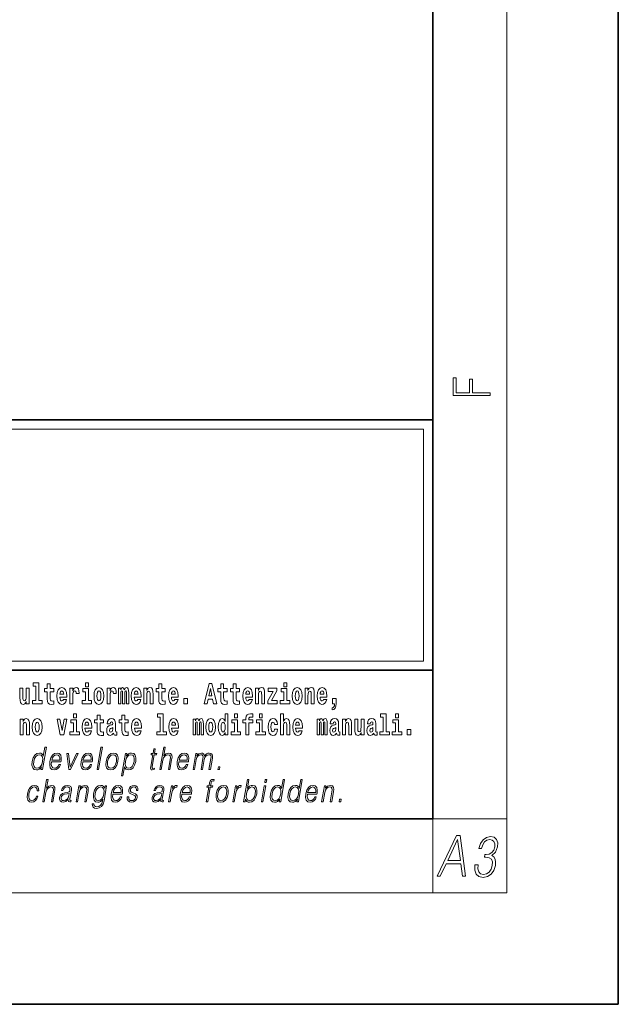
# Model space of a CAD drawing. Extents: x 0 to 420, y 0 to 297.
# Drawn here: x 388 to 420, y 0 to 53 of the extents above; entities that cross this region are included whole.
import ezdxf

# ---------------------------------------------------------------- set-up
doc = ezdxf.new("R2010")
doc.units = 0

msp = doc.modelspace()

# ---------------------------------------------------------------- linework, layer by layer
at = {"color": 7, "lineweight": 35}
for p, q in [((420, 0), (420, 297)), ((410, 10), (410, 287)), ((230, 31.5), (410, 31.5)), ((357.812378, 31.5), (410, 31.5)), ((410, 10), (410, 31.5)), ((357.812378, 18), (408.5, 18)), ((397, 18), (410, 18)), ((20, 10), (410, 10)), ((230, 10), (410, 10)), ((0, 0), (420, 0))]:
    msp.add_line(p, q, dxfattribs=at)
at = {"color": 7, "lineweight": 13}
for p, q in [((414, 6), (414, 291)), ((358.312378, 31), (409.5, 31)), ((409.5, 31), (409.5, 18.5)), ((410, 10), (414, 10)), ((410, 10), (410, 6)), ((414, 6), (16, 6))]:
    msp.add_line(p, q, dxfattribs=at)
at = {"color": 252, "lineweight": 13}
msp.add_line((358.312378, 18.5), (409.5, 18.5), dxfattribs=at)
at = {"color": 7, "lineweight": 13}
for points in [[(413.092773, 32.816833), (413.092773, 32.954525), (412.144226, 32.954525), (412.144226, 33.690968), (411.980103, 33.690968), (411.980103, 32.954525), (411.256897, 32.954525), (411.256897, 33.766071), (411.092773, 33.766071), (411.092773, 32.816833)], [(388.24646, 16.193491), (388.24646, 17.044643), (388.08783, 17.044643), (388.08783, 16.621445), (388.082275, 16.504154), (388.065613, 16.421734), (388.033447, 16.372597), (387.984619, 16.356747), (387.941345, 16.371012), (387.919189, 16.415394), (387.911407, 16.486719), (387.910309, 16.583405), (387.910309, 17.044643), (387.751648, 17.044643), (387.751648, 16.527929), (387.756073, 16.374182), (387.778259, 16.260061), (387.829285, 16.190321), (387.921387, 16.164961), (387.97464, 16.174471), (388.019043, 16.201416), (388.055634, 16.250551), (388.08783, 16.323462), (388.08783, 16.193491)], [(388.470581, 17.154009), (388.614838, 17.154009), (388.614838, 16.369427), (388.431763, 16.369427), (388.431763, 16.193491), (388.948792, 16.193491), (388.948792, 16.369427), (388.771271, 16.369427), (388.771271, 17.331532), (388.470581, 17.331532)], [(389.567902, 17.016113), (389.378174, 17.016113), (389.378174, 17.264961), (389.221741, 17.264961), (389.221741, 17.016113), (389.073059, 17.016113), (389.073059, 16.838593), (389.221741, 16.838593), (389.221741, 16.459774), (389.23172, 16.323462), (389.267212, 16.231531), (389.3349, 16.180811), (389.441406, 16.163376), (389.567902, 16.171301), (389.567902, 16.351992), (389.49469, 16.345652), (389.434753, 16.358332), (389.399261, 16.396374), (389.382629, 16.458189), (389.378174, 16.540609), (389.378174, 16.838593), (389.567902, 16.838593)], [(390.091583, 16.421734), (390.058289, 16.367842), (390.01059, 16.348822), (389.968445, 16.361502), (389.93515, 16.399544), (389.910736, 16.462944), (389.899658, 16.550119), (390.271332, 16.550119), (390.27243, 16.60718), (390.2547, 16.808477), (390.202545, 16.955883), (390.119324, 17.044643), (390.006165, 17.074759), (389.898529, 17.043058), (389.815308, 16.954298), (389.762054, 16.810062), (389.744324, 16.61986), (389.762054, 16.426489), (389.815308, 16.282251), (389.896301, 16.193491), (390.002838, 16.163376), (390.091583, 16.179226), (390.162598, 16.225191), (390.21698, 16.304441), (390.257996, 16.421734)], [(390.445526, 17.044643), (390.445526, 16.193491), (390.605286, 16.193491), (390.605286, 16.6262), (390.608612, 16.74032), (390.625244, 16.822742), (390.656311, 16.873463), (390.707367, 16.890898), (390.763947, 16.854443), (390.77948, 16.811647), (390.785034, 16.753), (390.785034, 16.748245), (390.93927, 16.748245), (390.93927, 16.76251), (390.92926, 16.898823), (390.900421, 16.995508), (390.850494, 17.052568), (390.778381, 17.073174), (390.720673, 17.062078), (390.674072, 17.030378), (390.635254, 16.976488), (390.605286, 16.900408), (390.605286, 17.044643)], [(391.613831, 16.369427), (391.442963, 16.369427), (391.442963, 17.016113), (391.142273, 17.016113), (391.142273, 16.838593), (391.28653, 16.838593), (391.28653, 16.369427), (391.096802, 16.369427), (391.096802, 16.193491), (391.613831, 16.193491)], [(391.28653, 17.331532), (391.28653, 17.115969), (391.442963, 17.115969), (391.442963, 17.331532)], [(391.741425, 16.618275), (391.759186, 16.423319), (391.81134, 16.280666), (391.894531, 16.193491), (392.005493, 16.163376), (392.115326, 16.193491), (392.198547, 16.280666), (392.250671, 16.423319), (392.269531, 16.618275), (392.250671, 16.811647), (392.198547, 16.955883), (392.114227, 17.043058), (392.004395, 17.074759), (391.894531, 17.043058), (391.81134, 16.955883), (391.759186, 16.811647)], [(392.44928, 17.044643), (392.44928, 16.193491), (392.60907, 16.193491), (392.60907, 16.6262), (392.612396, 16.74032), (392.629028, 16.822742), (392.660095, 16.873463), (392.711121, 16.890898), (392.7677, 16.854443), (392.783264, 16.811647), (392.788788, 16.753), (392.788788, 16.748245), (392.943024, 16.748245), (392.943024, 16.76251), (392.933044, 16.898823), (392.904175, 16.995508), (392.854248, 17.052568), (392.782135, 17.073174), (392.724457, 17.062078), (392.677856, 17.030378), (392.639008, 16.976488), (392.60907, 16.900408), (392.60907, 17.044643)], [(393.485565, 16.824327), (393.485565, 16.193491), (393.612061, 16.193491), (393.612061, 16.781532), (393.606506, 16.905163), (393.588745, 16.997093), (393.552124, 17.054153), (393.491119, 17.074759), (393.427856, 17.043058), (393.375732, 16.951128), (393.34021, 17.041473), (393.279205, 17.074759), (393.223724, 17.043058), (393.184875, 16.954298), (393.184875, 17.044643), (393.070618, 17.044643), (393.070618, 16.193491), (393.195984, 16.193491), (393.195984, 16.817987), (393.208191, 16.875048), (393.243713, 16.895653), (393.270325, 16.879803), (393.279205, 16.835423), (393.279205, 16.193491), (393.403473, 16.193491), (393.403473, 16.817987), (393.41568, 16.875048), (393.451172, 16.895653), (393.476685, 16.879803), (393.485565, 16.835423)], [(394.099121, 16.421734), (394.065857, 16.367842), (394.018127, 16.348822), (393.975952, 16.361502), (393.942688, 16.399544), (393.918274, 16.462944), (393.907166, 16.550119), (394.27887, 16.550119), (394.279968, 16.60718), (394.262207, 16.808477), (394.210083, 16.955883), (394.126862, 17.044643), (394.013702, 17.074759), (393.906067, 17.043058), (393.822876, 16.954298), (393.769592, 16.810062), (393.751831, 16.61986), (393.769592, 16.426489), (393.822876, 16.282251), (393.90387, 16.193491), (394.010376, 16.163376), (394.099121, 16.179226), (394.170135, 16.225191), (394.224487, 16.304441), (394.265564, 16.421734)], [(394.431976, 17.044643), (394.431976, 16.193491), (394.590637, 16.193491), (394.590637, 16.61669), (394.595093, 16.732395), (394.611725, 16.814817), (394.64389, 16.863953), (394.693817, 16.881388), (394.734863, 16.865538), (394.75708, 16.824327), (394.764832, 16.75617), (394.767059, 16.66741), (394.767059, 16.193491), (394.92572, 16.193491), (394.92572, 16.710205), (394.920166, 16.862368), (394.89798, 16.976488), (394.846924, 17.047813), (394.755951, 17.073174), (394.702698, 17.063663), (394.658325, 17.035133), (394.621704, 16.985998), (394.590637, 16.914673), (394.590637, 17.044643)], [(395.579224, 17.016113), (395.389465, 17.016113), (395.389465, 17.264961), (395.233032, 17.264961), (395.233032, 17.016113), (395.084351, 17.016113), (395.084351, 16.838593), (395.233032, 16.838593), (395.233032, 16.459774), (395.243042, 16.323462), (395.278534, 16.231531), (395.346222, 16.180811), (395.452728, 16.163376), (395.579224, 16.171301), (395.579224, 16.351992), (395.505981, 16.345652), (395.446075, 16.358332), (395.410553, 16.396374), (395.393921, 16.458189), (395.389465, 16.540609), (395.389465, 16.838593), (395.579224, 16.838593)], [(396.102905, 16.421734), (396.069611, 16.367842), (396.021912, 16.348822), (395.979736, 16.361502), (395.946472, 16.399544), (395.922058, 16.462944), (395.91095, 16.550119), (396.282654, 16.550119), (396.283752, 16.60718), (396.265991, 16.808477), (396.213837, 16.955883), (396.130615, 17.044643), (396.017456, 17.074759), (395.909851, 17.043058), (395.82663, 16.954298), (395.773376, 16.810062), (395.755615, 16.61986), (395.773376, 16.426489), (395.82663, 16.282251), (395.907623, 16.193491), (396.01413, 16.163376), (396.102905, 16.179226), (396.173889, 16.225191), (396.228271, 16.304441), (396.269318, 16.421734)], [(397.940247, 17.293491), (397.679504, 16.193491), (397.84259, 16.193491), (397.894745, 16.445509), (398.132172, 16.445509), (398.186554, 16.193491), (398.352966, 16.193491), (398.093353, 17.293491)], [(398.015686, 17.019283), (398.092224, 16.630955), (397.93689, 16.630955)], [(398.918823, 17.016113), (398.729095, 17.016113), (398.729095, 17.264961), (398.572662, 17.264961), (398.572662, 17.016113), (398.423981, 17.016113), (398.423981, 16.838593), (398.572662, 16.838593), (398.572662, 16.459774), (398.582642, 16.323462), (398.618164, 16.231531), (398.685822, 16.180811), (398.792328, 16.163376), (398.918823, 16.171301), (398.918823, 16.351992), (398.845581, 16.345652), (398.785675, 16.358332), (398.750183, 16.396374), (398.733521, 16.458189), (398.729095, 16.540609), (398.729095, 16.838593), (398.918823, 16.838593)], [(399.586731, 17.016113), (399.397034, 17.016113), (399.397034, 17.264961), (399.24057, 17.264961), (399.24057, 17.016113), (399.091919, 17.016113), (399.091919, 16.838593), (399.24057, 16.838593), (399.24057, 16.459774), (399.250549, 16.323462), (399.286072, 16.231531), (399.35376, 16.180811), (399.460266, 16.163376), (399.586731, 16.171301), (399.586731, 16.351992), (399.513519, 16.345652), (399.453613, 16.358332), (399.418091, 16.396374), (399.401459, 16.458189), (399.397034, 16.540609), (399.397034, 16.838593), (399.586731, 16.838593)], [(400.110443, 16.421734), (400.077148, 16.367842), (400.029449, 16.348822), (399.987274, 16.361502), (399.953979, 16.399544), (399.929565, 16.462944), (399.918488, 16.550119), (400.290161, 16.550119), (400.29129, 16.60718), (400.273529, 16.808477), (400.221375, 16.955883), (400.138184, 17.044643), (400.024994, 17.074759), (399.917389, 17.043058), (399.834167, 16.954298), (399.780914, 16.810062), (399.763153, 16.61986), (399.780914, 16.426489), (399.834167, 16.282251), (399.915161, 16.193491), (400.021667, 16.163376), (400.110443, 16.179226), (400.181458, 16.225191), (400.235809, 16.304441), (400.276855, 16.421734)], [(400.443298, 17.044643), (400.443298, 16.193491), (400.601929, 16.193491), (400.601929, 16.61669), (400.606384, 16.732395), (400.623016, 16.814817), (400.655212, 16.863953), (400.705139, 16.881388), (400.746185, 16.865538), (400.768372, 16.824327), (400.776123, 16.75617), (400.778351, 16.66741), (400.778351, 16.193491), (400.937012, 16.193491), (400.937012, 16.710205), (400.931458, 16.862368), (400.909271, 16.976488), (400.858246, 17.047813), (400.767273, 17.073174), (400.713989, 17.063663), (400.669617, 17.035133), (400.632996, 16.985998), (400.601929, 16.914673), (400.601929, 17.044643)], [(401.592743, 16.886143), (401.592743, 17.044643), (401.130066, 17.044643), (401.130066, 16.860783), (401.391907, 16.860783), (401.112305, 16.359917), (401.112305, 16.193491), (401.608276, 16.193491), (401.608276, 16.377352), (401.305359, 16.377352)], [(402.300598, 16.369427), (402.12973, 16.369427), (402.12973, 17.016113), (401.829041, 17.016113), (401.829041, 16.838593), (401.973297, 16.838593), (401.973297, 16.369427), (401.783569, 16.369427), (401.783569, 16.193491), (402.300598, 16.193491)], [(401.973297, 17.331532), (401.973297, 17.115969), (402.12973, 17.115969), (402.12973, 17.331532)], [(402.428192, 16.618275), (402.445953, 16.423319), (402.498108, 16.280666), (402.581299, 16.193491), (402.692261, 16.163376), (402.802094, 16.193491), (402.885315, 16.280666), (402.937439, 16.423319), (402.956299, 16.618275), (402.937439, 16.811647), (402.885315, 16.955883), (402.800995, 17.043058), (402.691162, 17.074759), (402.581299, 17.043058), (402.498108, 16.955883), (402.445953, 16.811647)], [(403.11499, 17.044643), (403.11499, 16.193491), (403.273621, 16.193491), (403.273621, 16.61669), (403.278076, 16.732395), (403.294708, 16.814817), (403.326904, 16.863953), (403.376831, 16.881388), (403.417877, 16.865538), (403.440063, 16.824327), (403.447815, 16.75617), (403.450043, 16.66741), (403.450043, 16.193491), (403.608704, 16.193491), (403.608704, 16.710205), (403.603149, 16.862368), (403.580963, 16.976488), (403.529938, 17.047813), (403.438965, 17.073174), (403.385681, 17.063663), (403.341309, 17.035133), (403.304688, 16.985998), (403.273621, 16.914673), (403.273621, 17.044643)], [(404.117981, 16.421734), (404.084686, 16.367842), (404.036987, 16.348822), (403.994812, 16.361502), (403.961548, 16.399544), (403.937134, 16.462944), (403.926025, 16.550119), (404.297729, 16.550119), (404.298828, 16.60718), (404.281067, 16.808477), (404.228912, 16.955883), (404.145691, 17.044643), (404.032532, 17.074759), (403.924927, 17.043058), (403.841705, 16.954298), (403.788452, 16.810062), (403.770691, 16.61986), (403.788452, 16.426489), (403.841705, 16.282251), (403.922699, 16.193491), (404.029205, 16.163376), (404.117981, 16.179226), (404.188965, 16.225191), (404.243347, 16.304441), (404.284393, 16.421734)], [(390.109344, 16.713375), (389.902954, 16.713375), (389.911865, 16.786285), (389.93515, 16.841763), (389.967316, 16.876633), (390.006165, 16.889313), (390.047211, 16.876633), (390.079376, 16.843348), (390.099365, 16.787872)], [(392.005493, 16.886143), (392.049866, 16.868708), (392.08316, 16.817987), (392.103119, 16.73398), (392.110901, 16.61986), (392.103119, 16.504154), (392.08316, 16.420149), (392.049866, 16.369427), (392.005493, 16.353577), (391.959991, 16.369427), (391.926697, 16.421734), (391.906738, 16.507324), (391.900085, 16.6262), (391.906738, 16.73715), (391.927826, 16.817987), (391.961121, 16.868708)], [(394.116882, 16.713375), (393.910522, 16.713375), (393.919373, 16.786285), (393.942688, 16.841763), (393.974854, 16.876633), (394.013702, 16.889313), (394.054749, 16.876633), (394.086914, 16.843348), (394.106903, 16.787872)], [(396.120636, 16.713375), (395.914276, 16.713375), (395.923157, 16.786285), (395.946472, 16.841763), (395.978638, 16.876633), (396.017456, 16.889313), (396.058533, 16.876633), (396.090698, 16.843348), (396.110657, 16.787872)], [(396.578857, 16.485134), (396.578857, 16.193491), (396.78302, 16.193491), (396.78302, 16.485134)], [(400.128174, 16.713375), (399.921814, 16.713375), (399.930695, 16.786285), (399.953979, 16.841763), (399.986176, 16.876633), (400.024994, 16.889313), (400.06604, 16.876633), (400.098236, 16.843348), (400.118195, 16.787872)], [(402.692261, 16.886143), (402.736633, 16.868708), (402.769928, 16.817987), (402.789886, 16.73398), (402.797668, 16.61986), (402.789886, 16.504154), (402.769928, 16.420149), (402.736633, 16.369427), (402.692261, 16.353577), (402.646759, 16.369427), (402.613464, 16.421734), (402.593506, 16.507324), (402.586853, 16.6262), (402.593506, 16.73715), (402.614594, 16.817987), (402.647888, 16.868708)], [(404.135712, 16.713375), (403.929352, 16.713375), (403.938232, 16.786285), (403.961548, 16.841763), (403.993713, 16.876633), (404.032532, 16.889313), (404.073608, 16.876633), (404.105774, 16.843348), (404.125732, 16.787872)], [(404.56955, 15.863808), (404.666077, 15.893923), (404.73819, 15.960494), (404.782562, 16.06669), (404.798096, 16.204586), (404.798096, 16.485134), (404.593933, 16.485134), (404.593933, 16.193491), (404.704895, 16.193491), (404.704895, 16.171301), (404.696014, 16.093636), (404.671631, 16.03499), (404.629456, 15.995364), (404.56955, 15.973174)], [(387.768158, 15.368003), (387.768158, 14.51685), (387.926819, 14.51685), (387.926819, 14.940049), (387.931274, 15.055756), (387.947906, 15.138176), (387.980072, 15.187311), (388.029999, 15.204746), (388.071045, 15.188896), (388.093262, 15.147686), (388.101013, 15.079531), (388.103241, 14.990769), (388.103241, 14.51685), (388.261902, 14.51685), (388.261902, 15.033565), (388.256348, 15.185726), (388.234161, 15.299848), (388.183105, 15.371173), (388.092133, 15.396533), (388.038879, 15.387023), (387.994507, 15.358493), (387.957886, 15.309358), (387.926819, 15.238031), (387.926819, 15.368003)], [(388.417236, 14.941634), (388.434967, 14.746677), (388.487122, 14.604026), (388.570343, 14.51685), (388.681274, 14.486735), (388.791138, 14.51685), (388.874329, 14.604026), (388.926483, 14.746677), (388.945343, 14.941634), (388.926483, 15.135006), (388.874329, 15.279243), (388.790009, 15.366418), (388.680176, 15.398118), (388.570343, 15.366418), (388.487122, 15.279243), (388.434967, 15.135006)], [(390.634033, 15.654891), (390.634033, 15.439329), (390.790466, 15.439329), (390.790466, 15.654891)], [(391.442841, 14.745092), (391.409546, 14.691202), (391.361847, 14.672182), (391.319702, 14.684862), (391.286407, 14.722902), (391.261993, 14.786303), (391.250916, 14.873479), (391.622589, 14.873479), (391.623688, 14.930539), (391.605957, 15.131836), (391.553802, 15.279243), (391.470581, 15.368003), (391.357422, 15.398119), (391.249786, 15.366418), (391.166565, 15.277658), (391.113312, 15.133421), (391.095581, 14.943219), (391.113312, 14.749847), (391.166565, 14.605612), (391.247559, 14.51685), (391.354095, 14.486735), (391.442841, 14.502585), (391.513855, 14.548551), (391.568237, 14.627802), (391.609253, 14.745092)], [(392.255005, 15.339473), (392.065277, 15.339473), (392.065277, 15.588321), (391.908844, 15.588321), (391.908844, 15.339473), (391.760162, 15.339473), (391.760162, 15.161951), (391.908844, 15.161951), (391.908844, 14.783133), (391.918823, 14.646822), (391.954346, 14.554891), (392.022003, 14.50417), (392.12851, 14.486735), (392.255005, 14.49466), (392.255005, 14.675352), (392.181763, 14.669012), (392.121857, 14.681692), (392.086365, 14.719732), (392.069702, 14.781548), (392.065277, 14.863969), (392.065277, 15.161951), (392.255005, 15.161951)], [(392.607819, 15.111231), (392.62558, 15.193652), (392.682159, 15.222182), (392.734314, 15.199992), (392.752075, 15.136591), (392.745422, 15.087456), (392.723206, 15.063681), (392.683289, 15.054171), (392.621155, 15.044661), (392.536804, 15.01296), (392.4758, 14.954314), (392.439178, 14.870309), (392.426971, 14.760942), (392.439178, 14.646822), (392.4758, 14.559646), (392.534607, 14.50734), (392.614502, 14.486735), (392.7099, 14.52002), (392.793121, 14.619877), (392.805328, 14.562816), (392.828613, 14.524776), (392.861908, 14.505755), (392.909607, 14.49783), (392.972839, 14.51051), (392.972839, 14.675352), (392.946228, 14.670597), (392.910706, 14.691202), (392.904053, 14.756187), (392.904053, 15.133421), (392.890747, 15.249127), (392.8508, 15.331548), (392.780914, 15.380684), (392.682159, 15.398119), (392.586731, 15.377514), (392.515747, 15.322038), (392.470245, 15.234862), (392.455811, 15.123911), (392.455811, 15.111231)], [(393.590851, 15.339473), (393.401123, 15.339473), (393.401123, 15.588321), (393.24469, 15.588321), (393.24469, 15.339473), (393.096008, 15.339473), (393.096008, 15.161951), (393.24469, 15.161951), (393.24469, 14.783134), (393.254669, 14.646822), (393.290161, 14.554891), (393.357849, 14.50417), (393.464355, 14.486735), (393.590851, 14.49466), (393.590851, 14.675352), (393.517639, 14.669012), (393.457703, 14.681692), (393.422211, 14.719732), (393.405579, 14.781549), (393.401123, 14.863969), (393.401123, 15.161951), (393.590851, 15.161951)], [(394.114532, 14.745092), (394.081238, 14.691202), (394.033539, 14.672182), (393.991394, 14.684862), (393.958099, 14.722902), (393.933685, 14.786304), (393.922607, 14.873479), (394.294281, 14.873479), (394.29538, 14.930539), (394.277649, 15.131836), (394.225494, 15.279243), (394.142273, 15.368004), (394.029114, 15.398119), (393.921478, 15.366419), (393.838257, 15.277658), (393.785004, 15.133421), (393.767273, 14.943219), (393.785004, 14.749847), (393.838257, 14.605612), (393.91925, 14.51685), (394.025787, 14.486735), (394.114532, 14.502585), (394.185547, 14.548551), (394.239929, 14.627802), (394.280945, 14.745092)], [(395.165222, 15.477369), (395.309479, 15.477369), (395.309479, 14.692787), (395.126404, 14.692787), (395.126404, 14.51685), (395.643433, 14.51685), (395.643433, 14.692787), (395.465912, 14.692787), (395.465912, 15.654891), (395.165222, 15.654891)], [(396.118317, 14.745093), (396.085022, 14.691202), (396.037323, 14.672182), (395.995148, 14.684862), (395.961853, 14.722903), (395.937439, 14.786304), (395.926361, 14.873479), (396.298035, 14.873479), (396.299164, 14.93054), (396.281403, 15.131837), (396.229248, 15.279243), (396.146057, 15.368004), (396.032867, 15.398119), (395.925262, 15.366419), (395.842041, 15.277658), (395.788788, 15.133422), (395.771027, 14.94322), (395.788788, 14.749848), (395.842041, 14.605612), (395.923035, 14.51685), (396.029541, 14.486735), (396.118317, 14.502585), (396.189331, 14.548552), (396.243683, 14.627802), (396.284729, 14.745093)], [(397.508514, 15.147687), (397.508514, 14.516851), (397.63501, 14.516851), (397.63501, 15.104892), (397.629456, 15.228522), (397.611694, 15.320454), (397.575073, 15.377514), (397.514069, 15.398119), (397.450806, 15.366419), (397.398682, 15.274488), (397.363159, 15.364834), (397.302155, 15.398119), (397.246674, 15.366419), (397.207825, 15.277658), (397.207825, 15.368004), (397.093567, 15.368004), (397.093567, 14.516851), (397.218933, 14.516851), (397.218933, 15.141347), (397.23114, 15.198407), (397.266663, 15.219012), (397.293274, 15.203162), (397.302155, 15.158782), (397.302155, 14.516851), (397.426422, 14.516851), (397.426422, 15.141347), (397.438629, 15.198407), (397.474121, 15.219012), (397.499634, 15.203162), (397.508514, 15.158782)], [(397.768127, 14.941635), (397.785889, 14.746678), (397.838043, 14.604027), (397.921265, 14.516851), (398.032196, 14.486736), (398.142029, 14.516851), (398.22525, 14.604027), (398.277405, 14.746678), (398.296265, 14.941635), (398.277405, 15.135007), (398.22525, 15.279243), (398.14093, 15.366419), (398.031097, 15.398119), (397.921265, 15.366419), (397.838043, 15.279243), (397.785889, 15.135007)], [(398.802185, 14.648407), (398.802185, 14.516851), (398.960876, 14.516851), (398.960876, 15.654892), (398.802185, 15.654892), (398.802185, 15.238032), (398.77002, 15.309359), (398.734528, 15.360079), (398.69458, 15.388609), (398.64798, 15.398119), (398.56366, 15.366419), (398.49707, 15.277658), (398.453827, 15.135007), (398.438293, 14.94322), (398.453827, 14.749848), (398.49707, 14.605612), (398.56366, 14.516851), (398.64798, 14.486736), (398.695679, 14.496246), (398.735626, 14.524776), (398.77002, 14.575497)], [(399.317017, 15.654892), (399.317017, 15.439329), (399.47345, 15.439329), (399.47345, 15.654892)], [(399.758606, 15.161952), (399.929443, 15.161952), (399.929443, 14.516851), (400.085907, 14.516851), (400.085907, 15.161952), (400.297821, 15.161952), (400.297821, 15.339474), (400.085907, 15.339474), (400.085907, 15.375929), (400.09256, 15.421894), (400.113647, 15.45201), (400.149139, 15.46786), (400.200195, 15.4742), (400.29892, 15.466275), (400.29892, 15.646967), (400.182434, 15.654892), (400.069275, 15.642212), (399.990479, 15.602586), (399.943878, 15.526505), (399.929443, 15.406044), (399.929443, 15.339474), (399.758606, 15.339474)], [(400.652863, 15.654892), (400.652863, 15.43933), (400.809296, 15.43933), (400.809296, 15.654892)], [(401.478333, 14.821175), (401.447266, 14.716563), (401.384033, 14.678523), (401.339661, 14.694373), (401.306366, 14.745093), (401.286377, 14.8291), (401.279724, 14.944805), (401.286377, 15.058927), (401.307465, 15.142932), (401.340759, 15.192067), (401.384033, 15.209503), (401.447266, 15.176217), (401.477234, 15.085872), (401.633667, 15.085872), (401.610352, 15.215843), (401.560425, 15.314114), (401.484985, 15.375929), (401.38736, 15.398119), (401.276398, 15.364834), (401.192078, 15.272903), (401.137695, 15.128667), (401.119965, 14.94005), (401.137695, 14.753018), (401.188751, 14.610367), (401.269745, 14.518436), (401.37738, 14.486736), (401.479431, 14.510511), (401.558228, 14.575497), (401.610352, 14.681693), (401.633667, 14.821175)], [(401.794556, 15.654892), (401.794556, 14.516851), (401.953186, 14.516851), (401.953186, 14.94005), (401.957642, 15.055757), (401.974274, 15.138177), (402.00647, 15.187313), (402.056396, 15.204748), (402.097443, 15.188898), (402.119629, 15.147687), (402.12738, 15.079532), (402.129608, 14.99077), (402.129608, 14.516851), (402.288269, 14.516851), (402.288269, 15.033566), (402.282715, 15.185727), (402.260529, 15.299849), (402.209503, 15.371174), (402.11853, 15.396535), (402.065247, 15.387024), (402.020874, 15.358494), (401.984253, 15.309359), (401.953186, 15.238033), (401.953186, 15.654892)], [(402.797546, 14.745093), (402.764252, 14.691203), (402.716553, 14.672183), (402.674377, 14.684863), (402.641113, 14.722903), (402.616699, 14.786304), (402.605591, 14.87348), (402.977295, 14.87348), (402.978394, 14.93054), (402.960632, 15.131837), (402.908478, 15.279243), (402.825256, 15.368004), (402.712097, 15.39812), (402.604492, 15.366419), (402.521271, 15.277658), (402.468018, 15.133422), (402.450256, 14.94322), (402.468018, 14.749848), (402.521271, 14.605613), (402.602264, 14.516851), (402.708771, 14.486736), (402.797546, 14.502586), (402.86853, 14.548552), (402.922913, 14.627803), (402.963959, 14.745093)], [(404.187744, 15.147687), (404.187744, 14.516851), (404.31424, 14.516851), (404.31424, 15.104892), (404.308685, 15.228523), (404.290924, 15.320454), (404.254333, 15.377515), (404.193298, 15.39812), (404.130066, 15.36642), (404.077911, 15.274488), (404.042419, 15.364835), (403.981384, 15.39812), (403.925903, 15.36642), (403.887085, 15.277658), (403.887085, 15.368005), (403.772797, 15.368004), (403.772797, 14.516851), (403.898163, 14.516851), (403.898163, 15.141347), (403.91037, 15.198408), (403.945862, 15.219013), (403.972504, 15.203163), (403.981384, 15.158783), (403.981384, 14.516851), (404.105652, 14.516851), (404.105652, 15.141347), (404.117859, 15.198408), (404.153351, 15.219013), (404.178864, 15.203163), (404.187744, 15.158783)], [(404.630432, 15.111232), (404.648193, 15.193653), (404.704773, 15.222183), (404.756927, 15.199993), (404.774658, 15.136592), (404.768005, 15.087457), (404.745819, 15.063682), (404.705872, 15.054172), (404.643738, 15.044662), (404.559448, 15.012961), (404.498413, 14.954315), (404.461792, 14.87031), (404.449585, 14.760944), (404.461792, 14.646823), (404.498413, 14.559647), (404.55722, 14.507341), (404.637085, 14.486736), (404.732513, 14.520021), (404.815735, 14.619878), (404.827942, 14.562818), (404.851227, 14.524776), (404.884521, 14.505756), (404.93222, 14.497831), (404.995483, 14.510511), (404.995483, 14.675353), (404.968842, 14.670598), (404.93335, 14.691203), (404.926697, 14.756189), (404.926697, 15.133422), (404.913361, 15.249128), (404.873413, 15.331549), (404.803528, 15.380685), (404.704773, 15.39812), (404.609375, 15.377515), (404.538361, 15.322039), (404.492859, 15.234863), (404.478455, 15.123912), (404.478455, 15.111232)], [(405.134155, 15.368005), (405.134155, 14.516851), (405.292816, 14.516851), (405.292816, 14.94005), (405.297241, 15.055757), (405.313904, 15.138178), (405.346069, 15.187313), (405.395996, 15.204748), (405.437042, 15.188898), (405.459229, 15.147688), (405.46701, 15.079532), (405.469238, 14.990771), (405.469238, 14.516851), (405.627869, 14.516851), (405.627869, 15.033566), (405.622345, 15.185728), (405.600159, 15.299849), (405.549103, 15.371175), (405.45813, 15.396535), (405.404877, 15.387025), (405.360504, 15.358495), (405.323883, 15.309359), (405.292816, 15.238033), (405.292816, 15.368005)], [(406.634216, 15.111233), (406.651978, 15.193653), (406.708557, 15.222183), (406.760681, 15.199993), (406.778442, 15.136593), (406.77179, 15.087457), (406.749603, 15.063682), (406.709656, 15.054172), (406.647522, 15.044662), (406.563202, 15.012961), (406.502167, 14.954316), (406.465576, 14.87031), (406.453369, 14.760944), (406.465576, 14.646823), (406.502167, 14.559648), (406.560974, 14.507341), (406.640869, 14.486736), (406.736267, 14.520021), (406.819489, 14.619878), (406.831696, 14.562818), (406.855011, 14.524777), (406.888306, 14.505756), (406.936005, 14.497831), (406.999237, 14.510511), (406.999237, 14.675353), (406.972595, 14.670598), (406.937103, 14.691203), (406.93045, 14.756189), (406.93045, 15.133423), (406.917145, 15.249128), (406.877197, 15.33155), (406.807281, 15.380685), (406.708557, 15.39812), (406.613129, 15.377515), (406.542114, 15.322039), (406.496643, 15.234863), (406.482208, 15.123913), (406.482208, 15.111232)], [(407.187866, 15.47737), (407.332092, 15.47737), (407.332092, 14.692788), (407.149017, 14.692788), (407.149017, 14.516852), (407.666046, 14.516852), (407.666046, 14.692788), (407.488525, 14.692788), (407.488525, 15.654892), (407.187866, 15.654892)], [(408, 15.654892), (408, 15.43933), (408.156464, 15.43933), (408.156464, 15.654892)], [(388.681274, 15.209501), (388.725647, 15.192066), (388.758942, 15.141346), (388.778931, 15.057341), (388.786682, 14.943219), (388.778931, 14.827513), (388.758942, 14.743507), (388.725647, 14.692787), (388.681274, 14.676937), (388.635803, 14.692787), (388.602509, 14.745092), (388.58252, 14.830683), (388.575867, 14.949559), (388.58252, 15.060511), (388.603607, 15.141346), (388.636902, 15.192066)], [(389.747528, 15.368003), (389.926147, 14.51685), (390.109222, 14.51685), (390.285645, 15.368003), (390.138062, 15.368003), (390.019348, 14.756187), (389.896179, 15.368003)], [(390.961304, 14.692787), (390.790466, 14.692787), (390.790466, 15.339473), (390.489777, 15.339473), (390.489777, 15.161951), (390.634033, 15.161951), (390.634033, 14.692787), (390.444275, 14.692787), (390.444275, 14.51685), (390.961304, 14.51685)], [(391.460602, 15.036736), (391.254211, 15.036736), (391.263123, 15.109646), (391.286407, 15.165121), (391.318573, 15.199992), (391.357422, 15.212672), (391.398468, 15.199992), (391.430634, 15.166706), (391.450623, 15.111231)], [(392.749847, 14.821174), (392.740967, 14.756187), (392.717651, 14.707052), (392.683289, 14.675352), (392.642212, 14.665842), (392.596741, 14.692787), (392.580078, 14.762527), (392.593414, 14.830684), (392.633362, 14.867139), (392.701019, 14.886159), (392.749847, 14.919444)], [(394.132294, 15.036736), (393.925903, 15.036736), (393.934814, 15.109646), (393.958099, 15.165122), (393.990265, 15.199992), (394.029114, 15.212672), (394.07016, 15.199992), (394.102325, 15.166707), (394.122314, 15.111231)], [(396.136047, 15.036736), (395.929688, 15.036736), (395.938568, 15.109646), (395.961853, 15.165122), (395.994049, 15.199992), (396.032867, 15.212672), (396.073914, 15.199992), (396.10611, 15.166707), (396.126068, 15.111231)], [(398.032196, 15.209502), (398.076599, 15.192067), (398.109863, 15.141347), (398.129852, 15.057341), (398.137604, 14.94322), (398.129852, 14.827514), (398.109863, 14.743508), (398.076599, 14.692788), (398.032196, 14.676937), (397.986725, 14.692788), (397.95343, 14.745093), (397.933472, 14.830684), (397.926819, 14.94956), (397.933472, 15.060511), (397.954529, 15.141347), (397.987823, 15.192067)], [(398.701233, 15.207917), (398.746735, 15.190482), (398.780029, 15.141347), (398.802185, 15.057341), (398.809967, 14.94322), (398.802185, 14.827514), (398.780029, 14.743508), (398.745605, 14.692788), (398.701233, 14.676938), (398.657959, 14.692788), (398.624695, 14.743508), (398.603607, 14.827514), (398.596954, 14.94322), (398.603607, 15.057341), (398.624695, 15.139762), (398.657959, 15.190482)], [(399.644318, 14.692788), (399.47345, 14.692788), (399.47345, 15.339474), (399.172791, 15.339474), (399.172791, 15.161952), (399.317017, 15.161952), (399.317017, 14.692788), (399.127289, 14.692788), (399.127289, 14.516851), (399.644318, 14.516851)], [(400.980164, 14.692788), (400.809296, 14.692788), (400.809296, 15.339474), (400.508606, 15.339474), (400.508606, 15.161952), (400.652863, 15.161952), (400.652863, 14.692788), (400.463135, 14.692788), (400.463135, 14.516851), (400.980164, 14.516851)], [(402.815277, 15.036736), (402.608917, 15.036736), (402.617798, 15.109647), (402.641113, 15.165122), (402.673279, 15.199993), (402.712097, 15.212673), (402.753174, 15.199993), (402.785339, 15.166707), (402.805298, 15.111232)], [(404.772461, 14.821175), (404.76358, 14.756189), (404.740295, 14.707053), (404.705872, 14.675353), (404.664825, 14.665843), (404.619354, 14.692788), (404.602692, 14.762529), (404.616028, 14.830685), (404.655945, 14.86714), (404.723633, 14.88616), (404.772461, 14.919445)], [(406.295807, 14.516851), (406.295807, 15.368005), (406.137146, 15.368005), (406.137146, 14.944806), (406.131592, 14.827515), (406.11496, 14.745094), (406.082794, 14.695958), (406.033966, 14.680108), (405.990692, 14.694373), (405.968506, 14.738754), (405.960754, 14.81008), (405.959625, 14.906765), (405.959625, 15.368005), (405.800964, 15.368005), (405.800964, 14.85129), (405.80542, 14.697543), (405.827606, 14.583423), (405.878632, 14.513681), (405.970734, 14.488321), (406.023987, 14.497831), (406.068359, 14.524776), (406.10498, 14.573913), (406.137146, 14.646823), (406.137146, 14.516851)], [(406.776245, 14.821175), (406.767334, 14.756189), (406.744049, 14.707053), (406.709656, 14.675353), (406.66861, 14.665843), (406.623108, 14.692788), (406.606476, 14.762529), (406.619781, 14.830685), (406.659729, 14.86714), (406.727417, 14.88616), (406.776245, 14.919446)], [(408.327332, 14.692789), (408.156464, 14.692789), (408.156464, 15.339475), (407.855774, 15.339475), (407.855774, 15.161953), (408, 15.161953), (408, 14.692788), (407.810303, 14.692788), (407.810303, 14.516852), (408.327332, 14.516852)], [(408.616882, 14.808495), (408.616882, 14.516852), (408.821045, 14.516852), (408.821045, 14.808495)], [(389.172668, 13.853683), (389.09259, 13.853683), (389.008545, 13.369678), (388.977234, 13.443112), (388.93338, 13.498189), (388.873474, 13.5299), (388.799377, 13.541582), (388.667023, 13.509871), (388.554199, 13.421415), (388.466522, 13.277883), (388.411835, 13.08595), (388.399567, 12.892347), (388.436371, 12.750484), (388.515503, 12.660358), (388.635803, 12.630317), (388.713928, 12.642), (388.784576, 12.672042), (388.849915, 12.725449), (388.909698, 12.800553), (388.884216, 12.653683), (388.964294, 12.653683)], [(391.90741, 12.653683), (391.987518, 12.653683), (392.195892, 13.853683), (392.115784, 13.853683)], [(395.28949, 12.653683), (395.369629, 12.653683), (395.458313, 13.164392), (395.493866, 13.284559), (395.553558, 13.374684), (395.630188, 13.43143), (395.722076, 13.453127), (395.805664, 13.434768), (395.84906, 13.384698), (395.859619, 13.29958), (395.845459, 13.179413), (395.75415, 12.653683), (395.834259, 12.653683), (395.925842, 13.181082), (395.945618, 13.317939), (395.93927, 13.419746), (395.871826, 13.508203), (395.753448, 13.541582), (395.612976, 13.501527), (395.496552, 13.384698), (395.578003, 13.853683), (395.497864, 13.853683)], [(388.494629, 13.08595), (388.53656, 13.242834), (388.603271, 13.357994), (388.690216, 13.428092), (388.794708, 13.453127), (388.88916, 13.428092), (388.950409, 13.357994), (388.977173, 13.242834), (388.965942, 13.08595), (388.922394, 12.927396), (388.856995, 12.812236), (388.77005, 12.742139), (388.667175, 12.718773), (388.571106, 12.742139), (388.510132, 12.813906), (388.483398, 12.929065)], [(389.445831, 13.067591), (389.962555, 13.067591), (389.968353, 13.10097), (389.979431, 13.287897), (389.946075, 13.426423), (389.867401, 13.511541), (389.749786, 13.541582), (389.616089, 13.509871), (389.505951, 13.421415), (389.419312, 13.276214), (389.365662, 13.082612), (389.352356, 12.890678), (389.387817, 12.748815), (389.467255, 12.660358), (389.588867, 12.630317), (389.702118, 12.652014), (389.798767, 12.708759), (389.876129, 12.800553), (389.927704, 12.92072), (389.847595, 12.92072), (389.808777, 12.835602), (389.753693, 12.772181), (389.686646, 12.732125), (389.609558, 12.718773), (389.52121, 12.74047), (389.462341, 12.808898), (389.435486, 12.915713), (389.444977, 13.062584)], [(389.460022, 13.149371), (389.502075, 13.276214), (389.563995, 13.371346), (389.642517, 13.43143), (389.733093, 13.453127), (389.813446, 13.43143), (389.870056, 13.373015), (389.895966, 13.276214), (389.893982, 13.149371)], [(390.388458, 12.653683), (390.477905, 12.653683), (390.88736, 13.519886), (390.804565, 13.519886), (390.457672, 12.775518), (390.365295, 13.519886), (390.278503, 13.519886)], [(391.131683, 13.067591), (391.648407, 13.067591), (391.654175, 13.10097), (391.665283, 13.287897), (391.631927, 13.426423), (391.553253, 13.511541), (391.435638, 13.541582), (391.301941, 13.509871), (391.191772, 13.421415), (391.105164, 13.276214), (391.051514, 13.082612), (391.038208, 12.890678), (391.073669, 12.748815), (391.153076, 12.660358), (391.274719, 12.630317), (391.38797, 12.652014), (391.484619, 12.708759), (391.561981, 12.800553), (391.613556, 12.92072), (391.533447, 12.92072), (391.494629, 12.835602), (391.439545, 12.772181), (391.372498, 12.732125), (391.29541, 12.718773), (391.207062, 12.74047), (391.148193, 12.808898), (391.121338, 12.915713), (391.130798, 13.062584)], [(391.145874, 13.149371), (391.187927, 13.276214), (391.249847, 13.371346), (391.328369, 13.43143), (391.418945, 13.453127), (391.499268, 13.43143), (391.555908, 13.373015), (391.581818, 13.276214), (391.579803, 13.149371)], [(392.394775, 13.08595), (392.381195, 12.892347), (392.419006, 12.748815), (392.503784, 12.660358), (392.633728, 12.631986), (392.773804, 12.662027), (392.889008, 12.748815), (392.975342, 12.892347), (393.031677, 13.08595), (393.042603, 13.279552), (393.005798, 13.421415), (392.921021, 13.509871), (392.791687, 13.541582), (392.651306, 13.509871), (392.535828, 13.421415), (392.44812, 13.277883)], [(392.47757, 13.08595), (392.520813, 13.242834), (392.586212, 13.357994), (392.673157, 13.428092), (392.776306, 13.453127), (392.870789, 13.428092), (392.93335, 13.357994), (392.958771, 13.242834), (392.948883, 13.08595), (392.903992, 12.927396), (392.838898, 12.813906), (392.751953, 12.743808), (392.649078, 12.720442), (392.554321, 12.743808), (392.49176, 12.813906), (392.464722, 12.927396)], [(393.221558, 12.304865), (393.301697, 12.304865), (393.388336, 12.803891), (393.42041, 12.727118), (393.464233, 12.672042), (393.597198, 12.630317), (393.730591, 12.660358), (393.843414, 12.748815), (393.931091, 12.892347), (393.987427, 13.08595), (393.998047, 13.277883), (393.961548, 13.421415), (393.880768, 13.509871), (393.75943, 13.541582), (393.678619, 13.5299), (393.607697, 13.498189), (393.543091, 13.441443), (393.485718, 13.36467), (393.512665, 13.519886), (393.432556, 13.519886)], [(393.434631, 13.08595), (393.476562, 13.242834), (393.541962, 13.357994), (393.627563, 13.428092), (393.732056, 13.453127), (393.826508, 13.428092), (393.889099, 13.357994), (393.91452, 13.242834), (393.904633, 13.08595), (393.859741, 12.927396), (393.794342, 12.812236), (393.707397, 12.742139), (393.604553, 12.718773), (393.509796, 12.742139), (393.448822, 12.813906), (393.422089, 12.929065)], [(395.046753, 13.768564), (394.966614, 13.768564), (394.923462, 13.519886), (394.828644, 13.519886), (394.814453, 13.438106), (394.909241, 13.438106), (394.799683, 12.807229), (394.7901, 12.728787), (394.796539, 12.673711), (394.824707, 12.643669), (394.878754, 12.631986), (394.980743, 12.650345), (394.994659, 12.730456), (394.914307, 12.713766), (394.875366, 12.735463), (394.879822, 12.807229), (394.98938, 13.438106), (395.117554, 13.438106), (395.131744, 13.519886), (395.003571, 13.519886)], [(396.311798, 13.067591), (396.828491, 13.067591), (396.83429, 13.10097), (396.845398, 13.287897), (396.812042, 13.426423), (396.733337, 13.511541), (396.615723, 13.541582), (396.482056, 13.509871), (396.371887, 13.421415), (396.285248, 13.276214), (396.231628, 13.082612), (396.218323, 12.890678), (396.253754, 12.748815), (396.333191, 12.660358), (396.454834, 12.630317), (396.568085, 12.652014), (396.664734, 12.708759), (396.742065, 12.800553), (396.79364, 12.92072), (396.713531, 12.92072), (396.674744, 12.835602), (396.619659, 12.772181), (396.552612, 12.732125), (396.475525, 12.718773), (396.387146, 12.74047), (396.328278, 12.808898), (396.301453, 12.915713), (396.310913, 13.062584)], [(396.325989, 13.149371), (396.368042, 13.276214), (396.429962, 13.371346), (396.508484, 13.43143), (396.59906, 13.453127), (396.679382, 13.43143), (396.735992, 13.373015), (396.761902, 13.276214), (396.759918, 13.149371)], [(397.079498, 12.653683), (397.159607, 12.653683), (397.252625, 13.189426), (397.285889, 13.296242), (397.341736, 13.379691), (397.4151, 13.433099), (397.502716, 13.453127), (397.564484, 13.439775), (397.602905, 13.399719), (397.618042, 13.332959), (397.611145, 13.239496), (397.50943, 12.653683), (397.589539, 12.653683), (397.683716, 13.196103), (397.715057, 13.29958), (397.77063, 13.38136), (397.843719, 13.433099), (397.931305, 13.453127), (397.995758, 13.439775), (398.036102, 13.403057), (398.050476, 13.339636), (398.042816, 13.24951), (397.939362, 12.653683), (398.01947, 12.653683), (398.12439, 13.257855), (398.131134, 13.38136), (398.105103, 13.469816), (398.04361, 13.523224), (397.949341, 13.541582), (397.876526, 13.5299), (397.809631, 13.498189), (397.696777, 13.371346), (397.682556, 13.443112), (397.649109, 13.49652), (397.597473, 13.5299), (397.528748, 13.541582), (397.391693, 13.498189), (397.279755, 13.376353), (397.304688, 13.519886), (397.229919, 13.519886)], [(398.417114, 12.653683), (398.505219, 12.653683), (398.531006, 12.802222), (398.442902, 12.802222)], [(388.64032, 11.210822), (388.599182, 11.112352), (388.542358, 11.038917), (388.474457, 10.993854), (388.398407, 10.978833), (388.30899, 11.002199), (388.250702, 11.073965), (388.223969, 11.189125), (388.235474, 11.347679), (388.278168, 11.501225), (388.344879, 11.616385), (388.427826, 11.686482), (388.524292, 11.711517), (388.593811, 11.696497), (388.646637, 11.654772), (388.676422, 11.588013), (388.684326, 11.502894), (388.76178, 11.502894), (388.757294, 11.623061), (388.717438, 11.716524), (388.6427, 11.778276), (388.539673, 11.799973), (388.405975, 11.768263), (388.292847, 11.678138), (388.206238, 11.532936), (388.151245, 11.339334), (388.139557, 11.14907), (388.175293, 11.008875), (388.256073, 10.920419), (388.376373, 10.890377), (388.49231, 10.912074), (388.591431, 10.975495), (388.667572, 11.075634), (388.720428, 11.210822)], [(388.980713, 10.912074), (389.060852, 10.912074), (389.149536, 11.422783), (389.185059, 11.54295), (389.244781, 11.633076), (389.321411, 11.68982), (389.4133, 11.711517), (389.496887, 11.693159), (389.540253, 11.643089), (389.550842, 11.557971), (389.536652, 11.437804), (389.445374, 10.912074), (389.525482, 10.912074), (389.617065, 11.439473), (389.636841, 11.57633), (389.630463, 11.678138), (389.563049, 11.766594), (389.444672, 11.799973), (389.304199, 11.759918), (389.187775, 11.643089), (389.269226, 12.112074), (389.189087, 12.112074)], [(390.356079, 11.037248), (390.35376, 11.023896), (390.362152, 10.93377), (390.431702, 10.903728), (390.49057, 10.912074), (390.503601, 10.987178), (390.473938, 10.985509), (390.434418, 11.003868), (390.438477, 11.06562), (390.520477, 11.537943), (390.522522, 11.649765), (390.488953, 11.733214), (390.417236, 11.781615), (390.312286, 11.799973), (390.19397, 11.779945), (390.098694, 11.723201), (390.028564, 11.634745), (389.988556, 11.519585), (390.067322, 11.519585), (390.096497, 11.603033), (390.14566, 11.663116), (390.211823, 11.698166), (390.296936, 11.711517), (390.375, 11.699835), (390.422333, 11.664786), (390.441559, 11.606372), (390.436401, 11.522923), (390.422089, 11.471184), (390.397156, 11.442811), (390.356873, 11.426121), (390.295502, 11.4111), (390.160706, 11.396079), (390.03656, 11.357693), (389.93869, 11.270905), (389.888062, 11.140725), (389.884766, 11.037248), (389.917877, 10.958805), (389.981293, 10.908736), (390.074219, 10.890377), (390.216492, 10.925426)], [(390.778717, 10.912074), (390.858826, 10.912074), (390.94751, 11.422783), (390.983063, 11.54295), (391.041748, 11.634745), (391.118347, 11.69149), (391.208618, 11.711517), (391.291168, 11.694828), (391.336182, 11.646427), (391.347626, 11.566316), (391.335938, 11.452825), (391.242035, 10.912074), (391.322144, 10.912074), (391.418091, 11.464508), (391.434937, 11.584675), (391.427124, 11.678138), (391.359711, 11.766594), (391.23999, 11.799973), (391.099518, 11.759918), (390.982513, 11.639751), (391.006592, 11.778276), (390.929138, 11.778276)], [(392.422974, 11.778276), (392.342834, 11.778276), (392.316772, 11.628068), (392.284424, 11.703173), (392.238953, 11.75658), (392.179016, 11.788291), (392.106293, 11.799973), (391.973938, 11.768263), (391.862152, 11.678138), (391.774475, 11.534605), (391.720062, 11.344341), (391.707825, 11.150739), (391.744598, 11.008875), (391.825073, 10.91875), (391.948059, 10.888708), (392.023499, 10.900391), (392.094147, 10.930432), (392.158142, 10.98384), (392.218231, 11.060614), (392.199677, 10.953798), (392.160461, 10.82028), (392.096924, 10.723478), (392.007996, 10.665064), (391.896393, 10.645037), (391.819641, 10.656719), (391.76535, 10.690099), (391.735596, 10.741838), (391.731476, 10.810266), (391.648682, 10.810266), (391.654755, 10.706789), (391.69693, 10.626678), (391.773376, 10.574939), (391.882355, 10.556581), (392.028534, 10.583283), (392.144379, 10.658388), (392.228882, 10.783562), (392.280365, 10.957136)], [(391.802856, 11.344341), (391.84613, 11.501225), (391.911499, 11.616385), (391.998444, 11.686482), (392.102936, 11.711517), (392.196045, 11.686482), (392.258667, 11.616385), (392.284058, 11.501225), (392.27417, 11.344341), (392.229279, 11.185787), (392.162537, 11.070627), (392.076935, 11.00053), (391.975403, 10.977164), (391.882019, 11.00053), (391.819702, 11.072296), (391.791626, 11.187456)], [(392.751404, 11.325982), (393.268127, 11.325982), (393.273926, 11.359362), (393.285004, 11.546288), (393.251648, 11.684813), (393.172974, 11.769932), (393.055359, 11.799973), (392.921661, 11.768263), (392.811523, 11.679807), (392.724854, 11.534605), (392.671234, 11.341003), (392.657928, 11.14907), (392.693359, 11.007206), (392.772827, 10.91875), (392.89444, 10.888708), (393.00769, 10.910405), (393.10434, 10.967151), (393.181702, 11.058945), (393.233276, 11.179111), (393.153137, 11.179111), (393.114349, 11.093993), (393.059265, 11.030572), (392.992218, 10.990516), (392.915131, 10.977164), (392.826782, 10.998861), (392.767883, 11.067289), (392.741058, 11.174105), (392.750549, 11.320975)], [(392.765594, 11.407763), (392.807648, 11.534605), (392.869568, 11.629738), (392.94809, 11.689821), (393.038666, 11.711517), (393.119019, 11.689821), (393.175598, 11.631407), (393.201538, 11.534605), (393.199524, 11.407763)], [(393.536682, 11.182449), (393.535553, 11.060614), (393.574066, 10.967151), (393.648315, 10.910405), (393.755371, 10.888708), (393.868347, 10.908736), (393.959839, 10.958805), (394.026855, 11.037248), (394.062927, 11.137387), (394.065247, 11.227512), (394.039429, 11.294271), (393.982422, 11.342672), (393.894287, 11.381059), (393.80307, 11.409431), (393.737549, 11.439473), (393.701599, 11.486205), (393.700226, 11.562978), (393.719727, 11.621392), (393.75885, 11.669793), (393.813446, 11.699835), (393.88092, 11.711517), (393.952026, 11.698166), (394.000397, 11.661448), (394.026306, 11.603034), (394.028687, 11.524591), (394.111481, 11.524591), (394.107422, 11.639751), (394.070435, 11.726539), (393.99826, 11.779946), (393.897583, 11.799973), (393.795319, 11.779946), (393.711853, 11.729877), (393.648529, 11.649765), (393.615112, 11.549626), (393.613007, 11.452825), (393.64978, 11.387734), (393.718811, 11.339334), (393.821625, 11.300947), (393.897095, 11.274243), (393.950928, 11.245871), (393.979736, 11.204146), (393.980438, 11.139056), (393.955505, 11.072296), (393.910767, 11.022227), (393.847534, 10.988847), (393.766724, 10.977164), (393.69458, 10.992186), (393.644409, 11.03391), (393.618347, 11.099), (393.619476, 11.182449)], [(395.341492, 11.037248), (395.339172, 11.023896), (395.347565, 10.933771), (395.417114, 10.903729), (395.475983, 10.912074), (395.489014, 10.987178), (395.459351, 10.985509), (395.41983, 11.003868), (395.423889, 11.06562), (395.50589, 11.537943), (395.507965, 11.649765), (395.474365, 11.733214), (395.402679, 11.781615), (395.297729, 11.799973), (395.179413, 11.779946), (395.084106, 11.723201), (395.013977, 11.634745), (394.973969, 11.519585), (395.052734, 11.519585), (395.08194, 11.603034), (395.131073, 11.663117), (395.197266, 11.698166), (395.282349, 11.711517), (395.360443, 11.699835), (395.407745, 11.664786), (395.427002, 11.606372), (395.421844, 11.522923), (395.407532, 11.471184), (395.382568, 11.442811), (395.342285, 11.426122), (395.280914, 11.4111), (395.146118, 11.396079), (395.021973, 11.357693), (394.924103, 11.270905), (394.873474, 11.140725), (394.870178, 11.037248), (394.90329, 10.958805), (394.966705, 10.908736), (395.059631, 10.890377), (395.201935, 10.925426)], [(395.76413, 10.912074), (395.844238, 10.912074), (395.927734, 11.392741), (395.963959, 11.524591), (396.019196, 11.619723), (396.094482, 11.676469), (396.190094, 11.696497), (396.200775, 11.696497), (396.21875, 11.799973), (396.209412, 11.799973), (396.136597, 11.788291), (396.072632, 11.758249), (396.015015, 11.703173), (395.965637, 11.626399), (395.992004, 11.778277), (395.914551, 11.778277)], [(396.473999, 11.325982), (396.990723, 11.325982), (396.99649, 11.359362), (397.007599, 11.546288), (396.974243, 11.684813), (396.895569, 11.769932), (396.777954, 11.799973), (396.644257, 11.768263), (396.534088, 11.679807), (396.447449, 11.534605), (396.393799, 11.341003), (396.380493, 11.14907), (396.415955, 11.007206), (396.495392, 10.91875), (396.617035, 10.888708), (396.730286, 10.910405), (396.826904, 10.967151), (396.904297, 11.058945), (396.955872, 11.179111), (396.875732, 11.179111), (396.836914, 11.093993), (396.78186, 11.030572), (396.714813, 10.990517), (396.637726, 10.977164), (396.549377, 10.998861), (396.490479, 11.067289), (396.463623, 11.174105), (396.473114, 11.320975)], [(396.48819, 11.407763), (396.530243, 11.534605), (396.592163, 11.629738), (396.670685, 11.689821), (396.76123, 11.711517), (396.841583, 11.689821), (396.898193, 11.631407), (396.924133, 11.534605), (396.922119, 11.407763)], [(397.79422, 10.912074), (397.874329, 10.912074), (398.010529, 11.696497), (398.136047, 11.696497), (398.150238, 11.778277), (398.024719, 11.778277), (398.050537, 11.926817), (398.082092, 12.008597), (398.150818, 12.035301), (398.193726, 12.028625), (398.209351, 12.11875), (398.168823, 12.123756), (398.093384, 12.112074), (398.036865, 12.078694), (397.996002, 12.02028), (397.972168, 11.936831), (397.944641, 11.778277), (397.84314, 11.778277), (397.828949, 11.696497), (397.93042, 11.696497)], [(398.330994, 11.344341), (398.317383, 11.150739), (398.355225, 11.007206), (398.440002, 10.91875), (398.569946, 10.890377), (398.710022, 10.920419), (398.825226, 11.007206), (398.91156, 11.150739), (398.967896, 11.344341), (398.97879, 11.537943), (398.942017, 11.679807), (398.857239, 11.768263), (398.727905, 11.799973), (398.587524, 11.768263), (398.472046, 11.679807), (398.384338, 11.536274)], [(398.413788, 11.344341), (398.457031, 11.501225), (398.52243, 11.616385), (398.609375, 11.686483), (398.712524, 11.711517), (398.806976, 11.686483), (398.869568, 11.616385), (398.894989, 11.501225), (398.885101, 11.344341), (398.84021, 11.185787), (398.775085, 11.072296), (398.688171, 11.002199), (398.585297, 10.978833), (398.49054, 11.002199), (398.427948, 11.072296), (398.40094, 11.185787)], [(399.215668, 10.912074), (399.295776, 10.912074), (399.379272, 11.392741), (399.415497, 11.524591), (399.470734, 11.619723), (399.546021, 11.676469), (399.641632, 11.696497), (399.652313, 11.696497), (399.670288, 11.799973), (399.66095, 11.799973), (399.588135, 11.788291), (399.52417, 11.758249), (399.466553, 11.703173), (399.417175, 11.6264), (399.443542, 11.778277), (399.366089, 11.778277)], [(399.805573, 10.912074), (399.885681, 10.912074), (399.911774, 11.062283), (399.940125, 10.987179), (399.985291, 10.932102), (400.045227, 10.900392), (400.119293, 10.888708), (400.252686, 10.91875), (400.367157, 11.008875), (400.454529, 11.150739), (400.510864, 11.344341), (400.521484, 11.536274), (400.484985, 11.679807), (400.402893, 11.768263), (400.282898, 11.799974), (400.2034, 11.788291), (400.130859, 11.754911), (400.066559, 11.699835), (400.00946, 11.62473), (400.094055, 12.112074), (400.013977, 12.112074)], [(399.956757, 11.344341), (399.998688, 11.501225), (400.065399, 11.616385), (400.151001, 11.686483), (400.255493, 11.711517), (400.349976, 11.686483), (400.411224, 11.616385), (400.437958, 11.501225), (400.42807, 11.344341), (400.384521, 11.185787), (400.31778, 11.070627), (400.230835, 11.00053), (400.127991, 10.977164), (400.033234, 11.00053), (399.970947, 11.072296), (399.944214, 11.187456)], [(400.763977, 10.912074), (400.844116, 10.912074), (400.994507, 11.778277), (400.914398, 11.778277)], [(400.946289, 11.961865), (401.026398, 11.961865), (401.05249, 12.112074), (400.972351, 12.112074)], [(402.01355, 12.112074), (401.933472, 12.112074), (401.849426, 11.628069), (401.818115, 11.701504), (401.774261, 11.75658), (401.714355, 11.788291), (401.640259, 11.799974), (401.507904, 11.768263), (401.395081, 11.679807), (401.307404, 11.536274), (401.252716, 11.344341), (401.240448, 11.150739), (401.277252, 11.008875), (401.356384, 10.91875), (401.476685, 10.888708), (401.55481, 10.900392), (401.625458, 10.930433), (401.690796, 10.98384), (401.75058, 11.058945), (401.725098, 10.912074), (401.805176, 10.912074)], [(401.33551, 11.344341), (401.377441, 11.501225), (401.444153, 11.616385), (401.531097, 11.686483), (401.63559, 11.711517), (401.730042, 11.686483), (401.79129, 11.616385), (401.818054, 11.501225), (401.806824, 11.344341), (401.763275, 11.185787), (401.697876, 11.070627), (401.610931, 11.00053), (401.508057, 10.977164), (401.411987, 11.00053), (401.351013, 11.072296), (401.32428, 11.187456)], [(402.969299, 12.112074), (402.889221, 12.112074), (402.805145, 11.628069), (402.773834, 11.701504), (402.72998, 11.75658), (402.670074, 11.788291), (402.596008, 11.799974), (402.463654, 11.768263), (402.35083, 11.679807), (402.263153, 11.536274), (402.208466, 11.344341), (402.196198, 11.150739), (402.232971, 11.008875), (402.312134, 10.91875), (402.432434, 10.888708), (402.510559, 10.900392), (402.581207, 10.930433), (402.646545, 10.983841), (402.706329, 11.058945), (402.680817, 10.912074), (402.760925, 10.912074)], [(402.29126, 11.344341), (402.33316, 11.501225), (402.399902, 11.616385), (402.486847, 11.686483), (402.591339, 11.711517), (402.685791, 11.686483), (402.74704, 11.616385), (402.773773, 11.501225), (402.762573, 11.344341), (402.718994, 11.185787), (402.653625, 11.070627), (402.56665, 11.00053), (402.463806, 10.977164), (402.367737, 11.00053), (402.306763, 11.072297), (402.280029, 11.187456)], [(403.242462, 11.325982), (403.759186, 11.325982), (403.764954, 11.359362), (403.776062, 11.546288), (403.742706, 11.684814), (403.664032, 11.769933), (403.546417, 11.799974), (403.41272, 11.768263), (403.302551, 11.679807), (403.215942, 11.534605), (403.162292, 11.341003), (403.148987, 11.14907), (403.184448, 11.007206), (403.263855, 10.91875), (403.385498, 10.888708), (403.498749, 10.910405), (403.595398, 10.967151), (403.67276, 11.058945), (403.724335, 11.179111), (403.644226, 11.179111), (403.605408, 11.093993), (403.550323, 11.030572), (403.483276, 10.990517), (403.406189, 10.977164), (403.317841, 10.998861), (403.258972, 11.067289), (403.232117, 11.174105), (403.241577, 11.320975)], [(403.256653, 11.407763), (403.298706, 11.534605), (403.360626, 11.629738), (403.439148, 11.689821), (403.529724, 11.711518), (403.610046, 11.689821), (403.666687, 11.631407), (403.692596, 11.534605), (403.690582, 11.407763)], [(404.010162, 10.912074), (404.090271, 10.912074), (404.178955, 11.422784), (404.214508, 11.542951), (404.273193, 11.634745), (404.349792, 11.69149), (404.440063, 11.711518), (404.522614, 11.694828), (404.567627, 11.646427), (404.579071, 11.566317), (404.567383, 11.452826), (404.47348, 10.912074), (404.553589, 10.912074), (404.649536, 11.464508), (404.666382, 11.584675), (404.658569, 11.678138), (404.591156, 11.766594), (404.471436, 11.799974), (404.330963, 11.759918), (404.213959, 11.639751), (404.238037, 11.778277), (404.160583, 11.778277)], [(390.409454, 11.367706), (390.389648, 11.245871), (390.351257, 11.13238), (390.287354, 11.04893), (390.200623, 10.995523), (390.098938, 10.978833), (390.035522, 10.990516), (389.991638, 11.022226), (389.96991, 11.073965), (389.97113, 11.142394), (389.990906, 11.202477), (390.029266, 11.254215), (390.08429, 11.294271), (390.157898, 11.325982), (390.297424, 11.337665)], [(395.394897, 11.367706), (395.375061, 11.245871), (395.33667, 11.13238), (395.272766, 11.048931), (395.186066, 10.995523), (395.084351, 10.978833), (395.020966, 10.990517), (394.977051, 11.022227), (394.955353, 11.073965), (394.956543, 11.142394), (394.976318, 11.202477), (395.014679, 11.254216), (395.069702, 11.294271), (395.143311, 11.325982), (395.282867, 11.337665)], [(404.953888, 10.912074), (405.042023, 10.912074), (405.06781, 11.060614), (404.979675, 11.060614)], [(410.232849, 6.899724), (410.401764, 6.899724), (410.71936, 7.572882), (411.512451, 7.572882), (411.593842, 6.899724), (411.762756, 6.899724), (411.476501, 9.099725), (411.283142, 9.099725)], [(412.274902, 7.511685), (412.273834, 7.505566), (412.261658, 7.224064), (412.335693, 7.015997), (412.486633, 6.884426), (412.713654, 6.838528), (412.94928, 6.884426), (413.144867, 7.009878), (413.2901, 7.211824), (413.375488, 7.478028), (413.388855, 7.667736), (413.35965, 7.823786), (413.289246, 7.940058), (413.177704, 8.016554), (413.386353, 8.203201), (413.496429, 8.484704), (413.501495, 8.711129), (413.43631, 8.885538), (413.301758, 8.998751), (413.107941, 9.038528), (412.889435, 8.992632), (412.709076, 8.870239), (412.571198, 8.668292), (412.483368, 8.402089), (412.635132, 8.402089), (412.696594, 8.600976), (412.79361, 8.750907), (412.919708, 8.842701), (413.077332, 8.876359), (413.206635, 8.84576), (413.298096, 8.766206), (413.344849, 8.640754), (413.342224, 8.484704), (413.283936, 8.304175), (413.186279, 8.178723), (413.045166, 8.099168), (412.869568, 8.07469), (412.808899, 8.077749), (412.781799, 7.9217), (412.855774, 7.924759), (413.03949, 7.897221), (413.15976, 7.814606), (413.216644, 7.676915), (413.210083, 7.484147), (413.147552, 7.27914), (413.045105, 7.12615), (412.903809, 7.031296), (412.732025, 7.000698), (412.578766, 7.034356), (412.476349, 7.13533), (412.428101, 7.294439), (412.441345, 7.511685)], [(410.804565, 7.75341), (411.3414, 8.885538), (411.487518, 7.75341)]]:
    msp.add_lwpolyline(points, close=True, dxfattribs=at)

doc.saveas('drawing.dxf')
